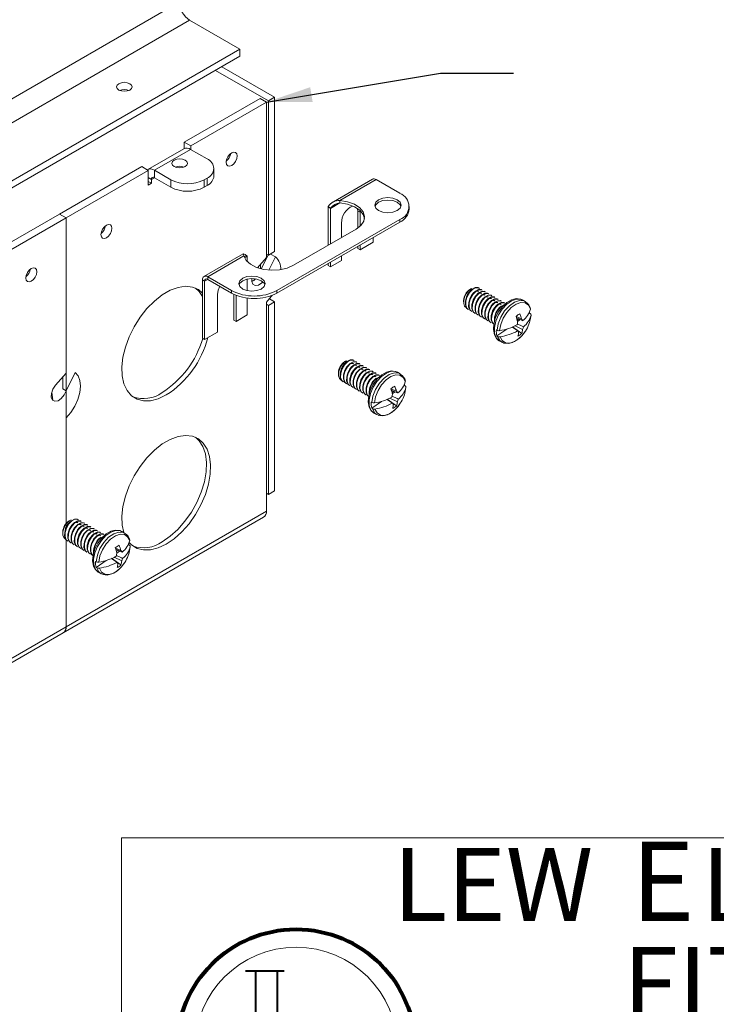
# Model space of a CAD drawing. Units: inches. Extents: x 0.3 to 21.8, y 0.2 to 16.9.
# Drawn here: x 15.3 to 17.7, y 3.2 to 6.6 of the extents above; entities that cross this region are included whole.
import ezdxf

# ---------------------------------------------------------------- set-up
doc = ezdxf.new("R2010")
doc.units = ezdxf.units.IN
doc.header["$MEASUREMENT"] = 0
doc.layers.add('BORTEXT', color=5, linetype='Continuous')
doc.layers.add('DIM', color=5, linetype='Continuous')
doc.styles.add('SLDTEXTSTYLE2', font='TXT', dxfattribs={"width": 0.605})
doc.dimstyles.new('SLDDIMSTYLE4', dxfattribs={"dimtxt": 0.156, "dimasz": 0.156, "dimexe": 0, "dimexo": 0.0625, "dimgap": 0.039, "dimtad": 0, "dimtih": 1, "dimtoh": 1, "dimdec": 0, "dimzin": 0, "dimdsep": 46, "dimtxsty": 'Standard', "dimsah": 1, "dimcen": 0.09, "dimadec": 0, "dimazin": 0, "dimtfac": 1, "dimtdec": 0, "dimtofl": 0, "dimtmove": 0, "dimatfit": 3, "dimfxl": 0, "dimtolj": 1, "dimtzin": 0, "dimarcsym": 0})

# ---------------------------------------------------------------- blocks, each defined once
blk = doc.blocks.new('SW_NOTE_4')
at = {"layer": 'DIM', "color": 0, "attachment_point": 1, "style": 'SLDTEXTSTYLE2'}
for s, insert, char_height in [('E', (0.8148, 0.3432), 0.2708), ('LEW ', (0, 0.3223), 0.25), ('LECTRIC', (1.0556, 0.3223), 0.25), ('FITTINGS COMPANY', (0.7874, -0.017), 0.25), ('SERVING THE ELCTRICAL INDUSTRY SINCE 1901', (0.7874, -0.3448), 0.125), ('1801 W. St. Charles Rd. Maywood, IL 60153', (0.7874, -0.6772), 0.104167), ('PHONE: ', (0.7874, -0.8161), 0.10417), ('708-345-2075', (1.3661, -0.8161), 0.104167)]:
    blk.add_mtext(s, dxfattribs=dict(at, insert=insert, char_height=char_height))
blk = doc.blocks.new('Block26')
at = {"color": 1, "lineweight": 40}
for p, q in [((0.235, 0.6739), (0.3675, 0.6739)), ((0.2695, 0.6739), (0.3434, 0.6739)), ((0.2695, 0.6739), (0.2695, 0.1674)), ((0.3434, 0.6739), (0.3434, 0.2312)), ((0.5976, 0.2555), (0.5976, 0.144)), ((0.2695, 0.1674), (0.2695, 0.2312)), ((0.3434, 0.2312), (0.5976, 0.2312)), ((0.5976, 0.1674), (0.5976, 0.2312)), ((0.2448, 0.1674), (0.5121, 0.1674)), ((0.2695, 0.1674), (0.3434, 0.1674)), ((0.2695, 0.1674), (0.5976, 0.1674))]:
    blk.add_line(p, q, dxfattribs=at)
at = {"color": 1, "lineweight": 80}
blk.add_circle((0.4082, 0.4082), 0.4082, dxfattribs=at)
at = {"color": 7, "lineweight": 15}
blk.add_circle((0.4082, 0.4082), 0.3467, dxfattribs=at)

msp = doc.modelspace()

# ---------------------------------------------------------------- linework, layer by layer
at = {"color": 7, "linetype": 'Continuous', "lineweight": 15}
for p, q in [((15.8888, 6.6295), (14.7398, 5.9661)), ((15.9242, 6.5682), (14.7751, 5.9049)), ((15.9242, 6.5682), (16.0962, 6.4689)), ((16.0962, 6.4689), (14.9472, 5.8056)), ((16.0962, 6.4689), (16.0962, 6.4444)), ((16.0962, 6.4444), (14.9472, 5.7811)), ((16.0343, 6.4087), (16.2154, 6.3042)), ((16.0131, 6.3964), (16.1941, 6.2919)), ((15.9061, 6.151), (16.1654, 6.3006)), ((16.1654, 6.3006), (16.1873, 6.2879)), ((16.2154, 6.3042), (16.1941, 6.2919)), ((16.2154, 6.3042), (16.2154, 5.7761)), ((15.9281, 6.1383), (16.1873, 6.2879)), ((16.1873, 6.2879), (16.1873, 5.7562)), ((16.1941, 6.2919), (16.1941, 5.7639)), ((15.9281, 6.1383), (15.9061, 6.151)), ((15.9061, 6.151), (15.9061, 6.1289)), ((15.9281, 6.1256), (15.9281, 6.1383)), ((15.9047, 6.1281), (15.781, 6.0567)), ((15.804, 6.0544), (15.9277, 6.1259)), ((15.9843, 6.0932), (15.9277, 6.1259)), ((15.4795, 5.9046), (15.7605, 6.0669)), ((15.7824, 6.0542), (15.7605, 6.0669)), ((15.5014, 5.892), (15.7824, 6.0542)), ((15.7824, 6.0542), (15.7824, 6.004)), ((15.804, 6.0544), (15.8605, 6.0218)), ((15.804, 6.0291), (15.804, 6.0544)), ((16.0077, 6.0352), (16.0077, 6.0605)), ((15.7934, 6.023), (15.7824, 6.0293)), ((15.7934, 6.0103), (15.7824, 6.0166)), ((15.7824, 6.004), (15.7934, 6.0103)), ((15.7934, 6.023), (15.804, 6.0291)), ((15.7934, 6.0103), (15.7934, 6.023)), ((15.804, 6.0291), (15.8605, 5.9964)), ((15.8605, 6.0218), (15.8605, 5.9964)), ((15.9737, 6.0218), (15.9843, 6.0279)), ((15.9737, 6.0218), (15.9737, 5.9964)), ((15.9737, 5.9964), (15.9843, 6.0026)), ((15.9843, 6.0279), (15.9843, 6.0026)), ((16.5498, 6.0239), (16.4164, 5.9468)), ((16.4388, 5.9511), (16.5626, 6.0226)), ((16.5626, 6.0226), (16.644, 5.9756)), ((16.3989, 5.9306), (16.4063, 5.9252)), ((16.4062, 5.9238), (16.4388, 5.9426)), ((16.4388, 5.9511), (16.4388, 5.9426)), ((16.6762, 5.9221), (16.6762, 5.9307)), ((15.2202, 5.755), (15.4795, 5.9046)), ((15.4795, 5.9046), (15.5014, 5.892)), ((15.4795, 5.9046), (15.5014, 5.892)), ((16.3988, 5.928), (16.4062, 5.9238)), ((16.3988, 5.928), (16.3988, 5.7982)), ((16.4062, 5.9238), (16.4062, 5.8025)), ((16.4995, 5.923), (16.5003, 5.9149)), ((16.5078, 5.9106), (16.5003, 5.9149)), ((16.5003, 5.9149), (16.5003, 5.8572)), ((16.5072, 5.917), (16.5078, 5.9106)), ((16.5078, 5.9106), (16.5078, 5.8631)), ((15.2422, 5.7423), (15.5014, 5.892)), ((15.5014, 4.8455), (15.5014, 5.892)), ((15.5014, 5.892), (15.5014, 5.3603)), ((16.644, 5.8858), (16.2232, 5.6429)), ((16.644, 5.8772), (16.2232, 5.6344)), ((16.4441, 5.8244), (16.4441, 5.8739)), ((16.644, 5.8772), (16.644, 5.8858)), ((16.2796, 5.7294), (16.4941, 5.8533)), ((16.5078, 5.7826), (16.552, 5.8081)), ((16.5078, 5.7986), (16.5078, 5.7826)), ((16.552, 5.8081), (16.552, 5.8241)), ((16.108, 5.7688), (15.9735, 5.6912)), ((15.9863, 5.6899), (16.1101, 5.7614)), ((16.1141, 5.7662), (16.1215, 5.7608)), ((16.193, 5.7645), (16.1696, 5.7172)), ((16.1941, 5.7639), (16.1873, 5.7679)), ((16.2154, 5.7761), (16.1941, 5.7639)), ((16.2012, 5.7679), (16.2181, 5.7582)), ((16.4441, 5.7458), (16.4441, 5.7619)), ((16.5003, 5.7943), (16.5003, 5.7868)), ((16.5078, 5.7826), (16.5003, 5.7868)), ((16.1128, 5.7544), (16.1214, 5.7594)), ((16.1214, 5.7423), (16.1214, 5.7594)), ((16.1873, 5.7562), (16.1566, 5.721)), ((16.1667, 5.7326), (16.1667, 5.7179)), ((16.2181, 5.7582), (16.1957, 5.713)), ((16.3988, 5.7357), (16.3988, 5.7282)), ((16.4062, 5.7239), (16.3988, 5.7282)), ((16.4062, 5.7239), (16.4441, 5.7458)), ((16.4062, 5.74), (16.4062, 5.7239)), ((15.9682, 5.6795), (15.9757, 5.6752)), ((15.9682, 5.6795), (15.9682, 5.4797)), ((15.9757, 5.6752), (15.9863, 5.6813)), ((15.9757, 5.6752), (15.9757, 5.4754)), ((16.0677, 5.6429), (15.9863, 5.6899)), ((15.9863, 5.6899), (15.9863, 5.6813)), ((16.0677, 5.6344), (15.9863, 5.6813)), ((16.1214, 5.6424), (16.1214, 5.6822)), ((16.1454, 5.6836), (16.1454, 5.6792)), ((16.0199, 5.5009), (16.0199, 5.629)), ((16.0677, 5.6344), (16.0677, 5.6429)), ((16.0761, 5.63), (16.0761, 5.5419)), ((16.0835, 5.6268), (16.0835, 5.5376)), ((16.2232, 5.6344), (16.2232, 5.6429)), ((16.8868, 5.6486), (16.8839, 5.6469)), ((16.8844, 5.6471), (16.8865, 5.6427)), ((16.8927, 5.6465), (16.8913, 5.6473)), ((16.9037, 5.6402), (16.9023, 5.641)), ((16.9162, 5.6505), (16.9116, 5.6531)), ((16.9148, 5.6338), (16.9134, 5.6346)), ((16.9258, 5.6274), (16.9244, 5.6282)), ((16.1214, 5.5595), (16.1214, 5.6173)), ((16.1873, 5.6036), (16.1873, 4.8884)), ((16.1873, 5.5961), (16.1941, 5.5921)), ((16.2154, 5.6044), (16.1941, 5.5921)), ((16.1974, 5.6147), (16.2154, 5.6044)), ((16.2154, 5.6044), (16.2154, 4.9575)), ((16.8621, 5.6091), (16.8621, 5.6039)), ((16.9369, 5.621), (16.9355, 5.6218)), ((16.9479, 5.6146), (16.9465, 5.6154)), ((16.959, 5.6083), (16.9576, 5.6091)), ((16.97, 5.6019), (16.9686, 5.6027)), ((16.9811, 5.5955), (16.9797, 5.5963)), ((17.0735, 5.6052), (17.0641, 5.6107)), ((16.0835, 5.5376), (16.1214, 5.5595)), ((16.1941, 5.5921), (16.1941, 4.9452)), ((16.9921, 5.5891), (16.9907, 5.5899)), ((17.0847, 5.5632), (17.0878, 5.5653)), ((17.0901, 5.564), (17.0878, 5.5653)), ((16.0835, 5.5376), (16.0761, 5.5419)), ((17.0417, 5.5542), (17.0605, 5.5456)), ((17.0611, 5.5414), (17.0431, 5.5498)), ((17.0446, 5.5447), (17.0475, 5.5428)), ((17.0457, 5.5406), (17.0475, 5.5428)), ((17.063, 5.5206), (17.0458, 5.5287)), ((17.0466, 5.5366), (17.0565, 5.5435)), ((17.0475, 5.5428), (17.0518, 5.5458)), ((17.0611, 5.5414), (17.0648, 5.5398)), ((15.9757, 5.4754), (16.0199, 5.5009)), ((16.9742, 5.5083), (16.9765, 5.507)), ((16.9762, 5.4875), (17.0101, 5.5112)), ((17.0291, 5.5189), (17.0611, 5.4959)), ((17.0292, 5.5179), (17.044, 5.5074)), ((17.0383, 5.5222), (17.0639, 5.5096)), ((17.044, 5.5074), (17.0467, 5.5048)), ((17.044, 5.5074), (17.0474, 5.5049)), ((17.063, 5.5206), (17.0668, 5.5185)), ((17.0673, 5.5191), (17.063, 5.5206)), ((15.9757, 5.4754), (15.9682, 5.4797)), ((16.9762, 5.4875), (16.9784, 5.4862)), ((16.9836, 5.4713), (16.993, 5.4658)), ((16.4584, 5.4013), (16.4554, 5.3996)), ((16.4559, 5.3997), (16.458, 5.3954)), ((16.4642, 5.3992), (16.4628, 5.4)), ((16.4752, 5.3928), (16.4739, 5.3936)), ((16.4877, 5.4031), (16.4831, 5.4057)), ((15.5014, 5.3603), (15.4653, 5.3189)), ((15.5322, 5.3622), (15.5014, 5.3001)), ((16.4336, 5.3618), (16.4336, 5.3566)), ((16.4863, 5.3864), (16.4849, 5.3872)), ((16.4973, 5.38), (16.496, 5.3808)), ((16.5084, 5.3737), (16.507, 5.3745)), ((16.5194, 5.3673), (16.5181, 5.3681)), ((16.5305, 5.3609), (16.5291, 5.3617)), ((16.645, 5.3579), (16.6356, 5.3633)), ((15.4901, 5.3473), (15.4901, 5.3066)), ((16.5415, 5.3545), (16.5401, 5.3553)), ((16.5526, 5.3482), (16.5512, 5.349)), ((16.5636, 5.3418), (16.5622, 5.3426)), ((15.4901, 5.3066), (15.5014, 5.3001)), ((16.6133, 5.3068), (16.632, 5.2982)), ((16.6326, 5.294), (16.6146, 5.3025)), ((16.6161, 5.2973), (16.619, 5.2954)), ((16.6172, 5.2932), (16.619, 5.2954)), ((16.6181, 5.2893), (16.628, 5.2962)), ((16.619, 5.2954), (16.6233, 5.2984)), ((16.6326, 5.294), (16.6363, 5.2924)), ((16.6563, 5.3159), (16.6593, 5.318)), ((16.6616, 5.3167), (16.6593, 5.318)), ((16.5457, 5.261), (16.548, 5.2597)), ((16.5477, 5.2402), (16.5816, 5.2638)), ((16.6006, 5.2715), (16.6327, 5.2486)), ((16.6007, 5.2706), (16.6156, 5.26)), ((16.6098, 5.2748), (16.6355, 5.2622)), ((16.6156, 5.26), (16.6183, 5.2574)), ((16.6156, 5.26), (16.6189, 5.2576)), ((16.6346, 5.2733), (16.6173, 5.2813)), ((16.6346, 5.2733), (16.6384, 5.2711)), ((16.6388, 5.2718), (16.6346, 5.2733)), ((16.5477, 5.2402), (16.55, 5.2389)), ((16.5551, 5.2239), (16.5645, 5.2184)), ((15.5014, 5.2077), (15.5014, 4.8455)), ((16.2154, 4.9575), (16.1941, 4.9452)), ((16.1941, 4.9452), (16.1873, 4.9492)), ((15.5014, 4.4924), (16.1873, 4.8884)), ((15.4919, 4.4714), (16.1777, 4.8673)), ((15.5151, 4.8567), (15.5121, 4.855)), ((15.5126, 4.8551), (15.5147, 4.8508)), ((15.5209, 4.8546), (15.5195, 4.8554)), ((15.5444, 4.8586), (15.5398, 4.8612)), ((15.5319, 4.8482), (15.5305, 4.849)), ((15.543, 4.8419), (15.5416, 4.8427)), ((15.554, 4.8355), (15.5526, 4.8363)), ((15.5651, 4.8291), (15.5637, 4.8299)), ((15.5761, 4.8227), (15.5747, 4.8235)), ((15.7017, 4.8133), (15.6923, 4.8188)), ((15.4903, 4.8172), (15.4903, 4.812)), ((15.5014, 4.4924), (15.5014, 4.7904)), ((15.5014, 4.7904), (15.5014, 4.4924)), ((15.5872, 4.8163), (15.5858, 4.8171)), ((15.5982, 4.81), (15.5968, 4.8108)), ((15.6093, 4.8036), (15.6079, 4.8044)), ((15.6203, 4.7972), (15.6189, 4.798)), ((15.6699, 4.7623), (15.6887, 4.7537)), ((15.6893, 4.7495), (15.6713, 4.7579)), ((15.6728, 4.7528), (15.6757, 4.7509)), ((15.6739, 4.7487), (15.6757, 4.7509)), ((15.6748, 4.7447), (15.6847, 4.7516)), ((15.6757, 4.7509), (15.68, 4.7538)), ((15.7129, 4.7713), (15.716, 4.7734)), ((15.7183, 4.7721), (15.716, 4.7734)), ((15.6044, 4.6956), (15.6383, 4.7193)), ((15.6573, 4.7269), (15.6894, 4.704)), ((15.6574, 4.726), (15.6723, 4.7155)), ((15.6665, 4.7302), (15.6921, 4.7176)), ((15.6913, 4.7287), (15.674, 4.7368)), ((15.6893, 4.7495), (15.693, 4.7479)), ((15.6913, 4.7287), (15.695, 4.7266)), ((15.6955, 4.7272), (15.6913, 4.7287)), ((15.6024, 4.7164), (15.6047, 4.7151)), ((15.6044, 4.6956), (15.6067, 4.6943)), ((15.6723, 4.7155), (15.675, 4.7129)), ((15.6723, 4.7155), (15.6756, 4.713)), ((15.6118, 4.6793), (15.6212, 4.6739)), ((14.8155, 4.0965), (15.5014, 4.4924)), ((14.806, 4.0754), (15.4919, 4.4714))]:
    msp.add_line(p, q, dxfattribs=at)
at = {"color": 7, "linetype": 'Continuous', "lineweight": 0}
for p, q in [((15.6911, 2.3749), (15.6911, 3.7705)), ((15.6911, 3.7705), (21.5229, 3.7705))]:
    msp.add_line(p, q, dxfattribs=at)
at = {"color": 7, "linetype": 'Continuous', "lineweight": 15, "flags": 128}
for points in [[(15.7197, 6.3508), (15.711, 6.3542), (15.7008, 6.3554), (15.6906, 6.3542), (15.682, 6.3508), (15.6762, 6.3459), (15.6742, 6.34), (15.6762, 6.3341), (15.682, 6.3291), (15.6906, 6.3258), (15.7008, 6.3246), (15.711, 6.3258), (15.7197, 6.3291), (15.7254, 6.3341), (15.7275, 6.34), (15.7254, 6.3459), (15.7197, 6.3508)], [(16.0871, 6.1035), (16.0856, 6.111), (16.0816, 6.1157), (16.0755, 6.1169), (16.0683, 6.1144), (16.061, 6.1085), (16.0549, 6.1003), (16.0509, 6.0909), (16.0494, 6.0817), (16.0509, 6.0743), (16.0549, 6.0696), (16.061, 6.0684), (16.0683, 6.0709), (16.0755, 6.0767), (16.0816, 6.0849), (16.0856, 6.0943), (16.0871, 6.1035)], [(15.8715, 6.0674), (15.8801, 6.064), (15.8903, 6.0629), (15.9005, 6.064), (15.9091, 6.0674), (15.9149, 6.0724), (15.9169, 6.0782), (15.9149, 6.0841), (15.9091, 6.0891), (15.9005, 6.0924), (15.8903, 6.0936), (15.8801, 6.0924), (15.8715, 6.0891), (15.8657, 6.0841), (15.8637, 6.0782), (15.8657, 6.0724), (15.8715, 6.0674)], [(16.4941, 5.8533), (16.5107, 5.8659), (16.5207, 5.8807), (16.5234, 5.8964), (16.5185, 5.912), (16.5065, 5.9263), (16.4882, 5.9381), (16.465, 5.9466), (16.4388, 5.9511)], [(16.5232, 5.8898), (16.5185, 5.9034), (16.5065, 5.9177), (16.4882, 5.9295), (16.465, 5.938), (16.4388, 5.9426)], [(16.6348, 5.9168), (16.6202, 5.9112), (16.603, 5.9092), (16.5858, 5.9112), (16.5712, 5.9168), (16.5614, 5.9253), (16.558, 5.9352), (16.5614, 5.9451), (16.5712, 5.9536), (16.5858, 5.9592), (16.603, 5.9612), (16.6202, 5.9592), (16.6348, 5.9536), (16.6446, 5.9451), (16.648, 5.9352), (16.6446, 5.9253), (16.6348, 5.9168)], [(16.5586, 5.9309), (16.5614, 5.9366), (16.5712, 5.945), (16.5858, 5.9506), (16.603, 5.9526), (16.6202, 5.9506), (16.6348, 5.945), (16.6446, 5.9366), (16.6474, 5.9309)], [(15.6586, 5.8561), (15.6572, 5.8636), (15.6531, 5.8683), (15.647, 5.8695), (15.6398, 5.867), (15.6326, 5.8612), (15.6265, 5.8529), (15.6224, 5.8435), (15.6209, 5.8344), (15.6224, 5.8269), (15.6265, 5.8222), (15.6326, 5.821), (15.6398, 5.8235), (15.647, 5.8293), (15.6531, 5.8376), (15.6572, 5.847), (15.6586, 5.8561)], [(16.1141, 5.7662), (16.1093, 5.7686), (16.1077, 5.7684), (16.1083, 5.7658), (16.1101, 5.7614)], [(16.1101, 5.7614), (16.118, 5.7462), (16.1327, 5.7329), (16.1532, 5.7223), (16.1778, 5.7154), (16.2049, 5.7126), (16.2322, 5.7141), (16.2577, 5.7199), (16.2796, 5.7294)], [(16.1215, 5.7608), (16.1157, 5.7606), (16.1123, 5.759), (16.1119, 5.7585)], [(15.4012, 5.7075), (15.3998, 5.715), (15.3957, 5.7197), (15.3896, 5.7209), (15.3824, 5.7184), (15.3752, 5.7126), (15.369, 5.7043), (15.365, 5.6949), (15.3635, 5.6858), (15.365, 5.6783), (15.369, 5.6736), (15.3752, 5.6724), (15.3824, 5.6749), (15.3896, 5.6807), (15.3957, 5.689), (15.3998, 5.6984), (15.4012, 5.7075)], [(16.1059, 5.685), (16.1205, 5.6906), (16.1377, 5.6926), (16.1549, 5.6906), (16.1695, 5.685), (16.1793, 5.6765), (16.1827, 5.6666), (16.1793, 5.6566), (16.1695, 5.6482), (16.1549, 5.6426), (16.1377, 5.6406), (16.1205, 5.6426), (16.1059, 5.6482), (16.0961, 5.6566), (16.0927, 5.6666), (16.0961, 5.6765), (16.1059, 5.685)], [(16.0933, 5.6623), (16.0961, 5.6679), (16.1059, 5.6764)], [(16.1059, 5.6764), (16.1205, 5.682), (16.1377, 5.684), (16.1549, 5.682), (16.1695, 5.6764), (16.1793, 5.6679), (16.1821, 5.6623)], [(16.1368, 5.684), (16.1368, 5.6739), (16.141, 5.6643), (16.1492, 5.66), (16.1598, 5.6619), (16.171, 5.6696), (16.1743, 5.6731)], [(15.8443, 5.2857), (15.8172, 5.2728), (15.7909, 5.266), (15.7664, 5.2655), (15.7443, 5.2713), (15.7255, 5.2832), (15.7105, 5.3008), (15.6997, 5.3235), (15.6937, 5.3507), (15.6925, 5.3814), (15.6961, 5.4147), (15.7045, 5.4495), (15.7174, 5.4847), (15.7344, 5.5191), (15.755, 5.5517), (15.7784, 5.5813), (15.8039, 5.6071), (15.8307, 5.6282), (15.858, 5.6439), (15.8848, 5.6538), (15.9103, 5.6575), (15.9337, 5.6548), (15.9542, 5.646), (15.9682, 5.6345)], [(15.9445, 5.6511), (15.9571, 5.6394), (15.9682, 5.6226)], [(16.0199, 5.629), (16.0223, 5.6444), (16.0276, 5.6575)], [(16.1873, 5.6036), (16.2033, 5.6222), (16.2063, 5.6264)], [(16.8719, 5.584), (16.8718, 5.584), (16.8657, 5.5895), (16.8625, 5.5982), (16.8624, 5.6089), (16.8653, 5.6206), (16.8708, 5.6319), (16.8778, 5.6413), (16.8844, 5.6471)], [(16.8913, 5.6473), (16.8812, 5.6369), (16.8731, 5.6229), (16.8686, 5.6082), (16.8682, 5.5941), (16.8723, 5.583), (16.878, 5.5784)], [(16.8927, 5.6465), (16.8826, 5.6361), (16.8745, 5.6221), (16.87, 5.6074), (16.8696, 5.5933), (16.8737, 5.5822), (16.8794, 5.5777)], [(16.9023, 5.641), (16.8923, 5.6306), (16.8841, 5.6165), (16.8796, 5.6019), (16.8793, 5.5877), (16.8834, 5.5766), (16.8891, 5.5721)], [(16.9037, 5.6402), (16.8937, 5.6298), (16.8855, 5.6157), (16.881, 5.6011), (16.8806, 5.5869), (16.8847, 5.5758), (16.8905, 5.5713)], [(16.9134, 5.6398), (16.9122, 5.6408), (16.9053, 5.6407), (16.8976, 5.6363), (16.8901, 5.6284), (16.8842, 5.6177), (16.881, 5.6066), (16.881, 5.6062)], [(16.8905, 5.65), (16.8865, 5.6484), (16.8844, 5.6471)], [(16.9134, 5.6346), (16.9033, 5.6242), (16.8952, 5.6101), (16.8907, 5.5955), (16.8903, 5.5813), (16.8944, 5.5703), (16.9001, 5.5657)], [(16.9129, 5.6517), (16.9112, 5.6531), (16.9018, 5.653), (16.8913, 5.6473)], [(16.9148, 5.6338), (16.9047, 5.6234), (16.8966, 5.6093), (16.8921, 5.5947), (16.8917, 5.5805), (16.8958, 5.5695), (16.9015, 5.5649)], [(16.9245, 5.6335), (16.9233, 5.6345), (16.9163, 5.6343), (16.9086, 5.6299), (16.9012, 5.622), (16.8953, 5.6114), (16.892, 5.6002), (16.892, 5.5998)], [(16.9143, 5.6509), (16.9126, 5.6523), (16.9032, 5.6522), (16.8927, 5.6465)], [(16.9244, 5.6282), (16.9144, 5.6178), (16.9062, 5.6038), (16.9017, 5.5891), (16.9013, 5.5749), (16.9055, 5.5639), (16.9112, 5.5593)], [(16.9239, 5.6453), (16.9223, 5.6467), (16.9128, 5.6466), (16.9023, 5.641)], [(16.9258, 5.6274), (16.9158, 5.617), (16.9076, 5.603), (16.9031, 5.5883), (16.9027, 5.5741), (16.9068, 5.5631), (16.9126, 5.5585)], [(16.9355, 5.6271), (16.9343, 5.6281), (16.9274, 5.6279), (16.9196, 5.6236), (16.9122, 5.6157), (16.9063, 5.605), (16.9031, 5.5939), (16.9031, 5.5934)], [(16.9253, 5.6445), (16.9237, 5.6459), (16.9142, 5.6458), (16.9037, 5.6402)], [(16.935, 5.6389), (16.9333, 5.6403), (16.9239, 5.6402), (16.9134, 5.6346)], [(16.9364, 5.6381), (16.9347, 5.6395), (16.9253, 5.6394), (16.9148, 5.6338)], [(16.946, 5.6326), (16.9444, 5.6339), (16.9349, 5.6339), (16.9244, 5.6282)], [(16.9474, 5.6318), (16.9458, 5.6331), (16.9363, 5.6331), (16.9258, 5.6274)], [(16.9571, 5.6262), (16.9554, 5.6276), (16.946, 5.6275), (16.9355, 5.6218)], [(16.9585, 5.6254), (16.9568, 5.6268), (16.9474, 5.6267), (16.9369, 5.621)], [(16.9355, 5.6218), (16.9254, 5.6114), (16.9173, 5.5974), (16.9128, 5.5827), (16.9124, 5.5686), (16.9165, 5.5575), (16.9222, 5.5529)], [(16.9369, 5.621), (16.9268, 5.6106), (16.9187, 5.5966), (16.9141, 5.5819), (16.9138, 5.5678), (16.9179, 5.5567), (16.9236, 5.5521)], [(16.9466, 5.6207), (16.9454, 5.6217), (16.9384, 5.6215), (16.9307, 5.6172), (16.9233, 5.6093), (16.9174, 5.5986), (16.9141, 5.5875), (16.9141, 5.5871)], [(16.9465, 5.6154), (16.9365, 5.605), (16.9283, 5.591), (16.9238, 5.5763), (16.9234, 5.5622), (16.9276, 5.5511), (16.9333, 5.5466)], [(16.9479, 5.6146), (16.9379, 5.6042), (16.9297, 5.5902), (16.9252, 5.5755), (16.9248, 5.5614), (16.9289, 5.5503), (16.9347, 5.5458)], [(16.9576, 5.6143), (16.9564, 5.6153), (16.9495, 5.6152), (16.9417, 5.6108), (16.9343, 5.6029), (16.9284, 5.5922), (16.9252, 5.5811), (16.9252, 5.5807)], [(16.9576, 5.6091), (16.9475, 5.5987), (16.9394, 5.5846), (16.9349, 5.57), (16.9345, 5.5558), (16.9386, 5.5447), (16.9443, 5.5402)], [(16.959, 5.6083), (16.9489, 5.5979), (16.9408, 5.5838), (16.9362, 5.5692), (16.9359, 5.555), (16.94, 5.5439), (16.9457, 5.5394)], [(16.9687, 5.6079), (16.9675, 5.609), (16.9605, 5.6088), (16.9528, 5.6044), (16.9454, 5.5965), (16.9395, 5.5858), (16.9362, 5.5747), (16.9362, 5.5743)], [(16.9686, 5.6027), (16.9586, 5.5923), (16.9504, 5.5782), (16.9459, 5.5636), (16.9455, 5.5494), (16.9496, 5.5384), (16.9554, 5.5338)], [(16.9681, 5.6198), (16.9665, 5.6212), (16.957, 5.6211), (16.9465, 5.6154)], [(16.97, 5.6019), (16.9599, 5.5915), (16.9518, 5.5774), (16.9473, 5.5628), (16.9469, 5.5486), (16.951, 5.5376), (16.9568, 5.533)], [(16.9797, 5.6016), (16.9785, 5.6026), (16.9716, 5.6024), (16.9638, 5.5981), (16.9564, 5.5901), (16.9505, 5.5795), (16.9473, 5.5683), (16.9473, 5.5679)], [(16.9695, 5.619), (16.9679, 5.6204), (16.9584, 5.6203), (16.9479, 5.6146)], [(16.9797, 5.5963), (16.9696, 5.5859), (16.9615, 5.5719), (16.957, 5.5572), (16.9566, 5.543), (16.9607, 5.532), (16.9664, 5.5274)], [(16.9792, 5.6134), (16.9775, 5.6148), (16.9681, 5.6147), (16.9576, 5.6091)], [(16.9811, 5.5955), (16.971, 5.5851), (16.9629, 5.5711), (16.9583, 5.5564), (16.958, 5.5422), (16.9621, 5.5312), (16.9678, 5.5266)], [(16.9908, 5.5952), (16.9896, 5.5962), (16.9826, 5.596), (16.9749, 5.5917), (16.9675, 5.5838), (16.9615, 5.5731), (16.9583, 5.562), (16.9583, 5.5616)], [(16.9806, 5.6126), (16.9789, 5.614), (16.9695, 5.6139), (16.959, 5.6083)], [(17.0629, 5.6104), (17.0567, 5.6139), (17.0421, 5.6152), (17.0266, 5.6112), (17.0106, 5.6019), (16.9952, 5.5877), (16.9819, 5.57), (16.9718, 5.5502), (16.9656, 5.5295), (16.9639, 5.5096), (16.9673, 5.4915), (16.9746, 5.4787), (16.9819, 5.473)], [(17.0641, 5.6107), (17.058, 5.6133), (17.0431, 5.614), (17.0265, 5.6082), (17.0096, 5.5964), (16.994, 5.5797), (16.981, 5.5596), (16.9719, 5.5378), (16.9673, 5.5163), (16.9678, 5.497), (16.9733, 5.4816), (16.982, 5.4723), (16.9832, 5.4715), (16.9836, 5.4713)], [(16.9902, 5.607), (16.9886, 5.6084), (16.9791, 5.6083), (16.9686, 5.6027)], [(16.9916, 5.6062), (16.99, 5.6076), (16.9805, 5.6075), (16.97, 5.6019)], [(17.074, 5.6049), (17.0689, 5.6074), (17.0535, 5.6086), (17.0363, 5.6029), (17.0187, 5.5906), (17.0025, 5.5731), (16.9893, 5.5519), (16.9803, 5.5291), (16.9765, 5.507)], [(17.0013, 5.6007), (16.9996, 5.602), (16.9902, 5.602), (16.9797, 5.5963)], [(17.0027, 5.5999), (17.001, 5.6012), (16.9916, 5.6012), (16.9811, 5.5955)], [(17.091, 5.5794), (17.084, 5.5928), (17.0727, 5.6004), (17.0582, 5.6015), (17.0419, 5.596), (17.0253, 5.5845), (17.0101, 5.568), (16.9976, 5.548), (16.9891, 5.5266), (16.9853, 5.5057)], [(17.0035, 5.5948), (17.0026, 5.5948), (16.9921, 5.5891)], [(17.0878, 5.5653), (17.0879, 5.5682), (17.0879, 5.5698)], [(17.088, 5.5339), (17.0892, 5.5377), (17.093, 5.5586)], [(16.9928, 5.4669), (16.9998, 5.4628), (17.0144, 5.4613), (17.0298, 5.465), (17.0459, 5.4741), (17.0613, 5.4881), (17.0719, 5.5021)], [(16.9784, 5.4862), (16.9858, 5.4719), (16.993, 5.4658)], [(16.9872, 5.4849), (16.9943, 5.4715), (17.0056, 5.4639), (17.02, 5.4628), (17.0363, 5.4683), (17.0529, 5.4798), (17.0621, 5.4889)], [(16.4435, 5.3366), (16.4433, 5.3367), (16.4373, 5.3421), (16.4341, 5.3509), (16.434, 5.3616), (16.4368, 5.3733), (16.4423, 5.3846), (16.4493, 5.3939), (16.4559, 5.3997)], [(16.4628, 5.4), (16.4527, 5.3896), (16.4446, 5.3755), (16.4401, 5.3609), (16.4397, 5.3467), (16.4438, 5.3357), (16.4496, 5.3311)], [(16.4642, 5.3992), (16.4541, 5.3888), (16.446, 5.3747), (16.4415, 5.3601), (16.4411, 5.3459), (16.4452, 5.3349), (16.4509, 5.3303)], [(16.4739, 5.3936), (16.4638, 5.3832), (16.4557, 5.3692), (16.4511, 5.3545), (16.4508, 5.3403), (16.4549, 5.3293), (16.4606, 5.3247)], [(16.4752, 5.3928), (16.4652, 5.3824), (16.457, 5.3684), (16.4525, 5.3537), (16.4522, 5.3395), (16.4563, 5.3285), (16.462, 5.3239)], [(16.4849, 5.3925), (16.4837, 5.3935), (16.4768, 5.3933), (16.4691, 5.389), (16.4617, 5.3811), (16.4557, 5.3704), (16.4525, 5.3593), (16.4525, 5.3589)], [(16.462, 5.4026), (16.458, 5.401), (16.4559, 5.3997)], [(16.4844, 5.4043), (16.4828, 5.4057), (16.4733, 5.4056), (16.4628, 5.4)], [(16.4858, 5.4035), (16.4842, 5.4049), (16.4747, 5.4048), (16.4642, 5.3992)], [(16.4955, 5.398), (16.4938, 5.3993), (16.4844, 5.3993), (16.4739, 5.3936)], [(16.4968, 5.3972), (16.4952, 5.3985), (16.4857, 5.3985), (16.4752, 5.3928)], [(16.5065, 5.3916), (16.5049, 5.393), (16.4954, 5.3929), (16.4849, 5.3872)], [(16.5079, 5.3908), (16.5063, 5.3922), (16.4968, 5.3921), (16.4863, 5.3864)], [(15.5014, 5.2077), (15.5174, 5.2262), (15.531, 5.2476), (15.5415, 5.2705), (15.5481, 5.2936), (15.5504, 5.3155), (15.5485, 5.335), (15.5423, 5.3509), (15.5322, 5.3622)], [(16.4849, 5.3872), (16.4748, 5.3768), (16.4667, 5.3628), (16.4622, 5.3481), (16.4618, 5.334), (16.4659, 5.3229), (16.4717, 5.3183)], [(16.4863, 5.3864), (16.4762, 5.376), (16.4681, 5.362), (16.4636, 5.3473), (16.4632, 5.3332), (16.4673, 5.3221), (16.473, 5.3175)], [(16.496, 5.3861), (16.4948, 5.3871), (16.4879, 5.387), (16.4801, 5.3826), (16.4727, 5.3747), (16.4668, 5.364), (16.4635, 5.3529), (16.4635, 5.3525)], [(16.496, 5.3808), (16.4859, 5.3704), (16.4778, 5.3564), (16.4732, 5.3417), (16.4729, 5.3276), (16.477, 5.3165), (16.4827, 5.312)], [(16.4973, 5.38), (16.4873, 5.3696), (16.4791, 5.3556), (16.4746, 5.3409), (16.4743, 5.3268), (16.4784, 5.3157), (16.4841, 5.3112)], [(16.507, 5.3797), (16.5058, 5.3807), (16.4989, 5.3806), (16.4912, 5.3762), (16.4838, 5.3683), (16.4778, 5.3576), (16.4746, 5.3465), (16.4746, 5.3461)], [(16.507, 5.3745), (16.4969, 5.3641), (16.4888, 5.35), (16.4843, 5.3354), (16.4839, 5.3212), (16.488, 5.3101), (16.4938, 5.3056)], [(16.5084, 5.3737), (16.4983, 5.3633), (16.4902, 5.3492), (16.4857, 5.3346), (16.4853, 5.3204), (16.4894, 5.3094), (16.4951, 5.3048)], [(16.5181, 5.3733), (16.5169, 5.3744), (16.51, 5.3742), (16.5022, 5.3698), (16.4948, 5.3619), (16.4889, 5.3512), (16.4856, 5.3401), (16.4856, 5.3397)], [(16.5181, 5.3681), (16.508, 5.3577), (16.4999, 5.3436), (16.4953, 5.329), (16.495, 5.3148), (16.4991, 5.3038), (16.5048, 5.2992)], [(16.5176, 5.3852), (16.5159, 5.3866), (16.5065, 5.3865), (16.496, 5.3808)], [(16.5194, 5.3673), (16.5094, 5.3569), (16.5012, 5.3428), (16.4967, 5.3282), (16.4963, 5.314), (16.5005, 5.303), (16.5062, 5.2984)], [(16.5291, 5.367), (16.5279, 5.368), (16.521, 5.3678), (16.5133, 5.3635), (16.5059, 5.3555), (16.4999, 5.3449), (16.4967, 5.3337), (16.4967, 5.3333)], [(16.5189, 5.3844), (16.5173, 5.3858), (16.5078, 5.3857), (16.4973, 5.38)], [(16.5291, 5.3617), (16.519, 5.3513), (16.5109, 5.3373), (16.5064, 5.3226), (16.506, 5.3084), (16.5101, 5.2974), (16.5159, 5.2928)], [(16.5286, 5.3788), (16.527, 5.3802), (16.5175, 5.3801), (16.507, 5.3745)], [(16.5305, 5.3609), (16.5204, 5.3505), (16.5123, 5.3365), (16.5078, 5.3218), (16.5074, 5.3076), (16.5115, 5.2966), (16.5172, 5.292)], [(16.5402, 5.3606), (16.539, 5.3616), (16.5321, 5.3614), (16.5243, 5.3571), (16.5169, 5.3492), (16.511, 5.3385), (16.5077, 5.3274), (16.5077, 5.327)], [(16.53, 5.378), (16.5283, 5.3794), (16.5189, 5.3793), (16.5084, 5.3737)], [(16.5397, 5.3724), (16.538, 5.3738), (16.5286, 5.3737), (16.5181, 5.3681)], [(16.541, 5.3717), (16.5394, 5.373), (16.5299, 5.3729), (16.5194, 5.3673)], [(16.5507, 5.3661), (16.5491, 5.3674), (16.5396, 5.3674), (16.5291, 5.3617)], [(16.5521, 5.3653), (16.5504, 5.3667), (16.541, 5.3666), (16.5305, 5.3609)], [(16.6344, 5.363), (16.6282, 5.3665), (16.6136, 5.3678), (16.5982, 5.3638), (16.5821, 5.3545), (16.5667, 5.3404), (16.5535, 5.3227), (16.5434, 5.3028), (16.5372, 5.2822), (16.5354, 5.2622), (16.5388, 5.2441), (16.5461, 5.2314), (16.5534, 5.2257)], [(16.6356, 5.3633), (16.6295, 5.3659), (16.6146, 5.3666), (16.598, 5.3608), (16.5811, 5.349), (16.5655, 5.3323), (16.5525, 5.3122), (16.5434, 5.2904), (16.5388, 5.2689), (16.5393, 5.2496), (16.5448, 5.2342), (16.5535, 5.2249)], [(16.5618, 5.3597), (16.5601, 5.3611), (16.5507, 5.361), (16.5401, 5.3553)], [(16.5631, 5.3589), (16.5615, 5.3603), (16.552, 5.3602), (16.5415, 5.3545)], [(16.6455, 5.3576), (16.6404, 5.36), (16.6251, 5.3613), (16.6078, 5.3555), (16.5902, 5.3433), (16.574, 5.3257), (16.5608, 5.3045), (16.5519, 5.2818), (16.548, 5.2597)], [(16.5401, 5.3553), (16.5301, 5.3449), (16.522, 5.3309), (16.5174, 5.3162), (16.5171, 5.3021), (16.5212, 5.291), (16.5269, 5.2864)], [(16.5415, 5.3545), (16.5315, 5.3441), (16.5233, 5.3301), (16.5188, 5.3154), (16.5184, 5.3013), (16.5226, 5.2902), (16.5283, 5.2857)], [(16.5512, 5.3542), (16.55, 5.3552), (16.5431, 5.3551), (16.5354, 5.3507), (16.528, 5.3428), (16.522, 5.3321), (16.5188, 5.321), (16.5188, 5.3206)], [(16.5512, 5.349), (16.5411, 5.3386), (16.533, 5.3245), (16.5285, 5.3099), (16.5281, 5.2957), (16.5322, 5.2846), (16.538, 5.2801)], [(16.5526, 5.3482), (16.5425, 5.3378), (16.5344, 5.3237), (16.5299, 5.3091), (16.5295, 5.2949), (16.5336, 5.2838), (16.5393, 5.2793)], [(16.5623, 5.3478), (16.5611, 5.3488), (16.5542, 5.3487), (16.5464, 5.3443), (16.539, 5.3364), (16.5331, 5.3257), (16.5298, 5.3146), (16.5298, 5.3142)], [(16.5728, 5.3533), (16.5712, 5.3547), (16.5617, 5.3546), (16.5512, 5.349)], [(16.5742, 5.3525), (16.5725, 5.3539), (16.5631, 5.3538), (16.5526, 5.3482)], [(16.6625, 5.332), (16.6555, 5.3454), (16.6442, 5.353), (16.6297, 5.3541), (16.6134, 5.3487), (16.5969, 5.3371), (16.5816, 5.3206), (16.5691, 5.3007), (16.5606, 5.2792), (16.5568, 5.2583)], [(16.5744, 5.3474), (16.5741, 5.3474), (16.5636, 5.3418)], [(15.4653, 5.3189), (15.4565, 5.3057), (15.4514, 5.2912), (15.4509, 5.2779), (15.4551, 5.2683), (15.4633, 5.2641), (15.4739, 5.266), (15.4851, 5.2736), (15.4948, 5.2857), (15.5014, 5.3001)], [(15.4564, 5.2707), (15.4549, 5.2756), (15.4523, 5.2951)], [(16.6593, 5.318), (16.6594, 5.3208), (16.6594, 5.3224)], [(16.6595, 5.2865), (16.6607, 5.2903), (16.6645, 5.3112)], [(16.55, 5.2389), (16.5573, 5.2245), (16.5645, 5.2184)], [(16.5535, 5.2249), (16.5547, 5.2241), (16.5551, 5.2239)], [(16.5588, 5.2375), (16.5658, 5.2242), (16.5771, 5.2166), (16.5916, 5.2154), (16.6079, 5.2209), (16.6244, 5.2325), (16.6336, 5.2416)], [(16.5643, 5.2196), (16.5714, 5.2155), (16.586, 5.2139), (16.6013, 5.2177), (16.6174, 5.2268), (16.6329, 5.2408), (16.6435, 5.2548)], [(15.6992, 4.8148), (15.6937, 4.8404), (15.6925, 4.8711), (15.6961, 4.9044), (15.7045, 4.9392), (15.7174, 4.9744), (15.7344, 5.0088), (15.755, 5.0413), (15.7784, 5.071), (15.8039, 5.0968), (15.8307, 5.1179), (15.858, 5.1336), (15.8848, 5.1435), (15.9103, 5.1471), (15.9337, 5.1445), (15.9542, 5.1356), (15.9712, 5.1208), (15.9841, 5.1006), (15.9925, 5.0755), (15.9962, 5.0464), (15.995, 5.0143), (15.9889, 4.9801), (15.9782, 4.945), (15.9632, 4.91), (15.9444, 4.8764), (15.9223, 4.8452), (15.8977, 4.8174), (15.8715, 4.7938), (15.8443, 4.7753), (15.8443, 4.7753)], [(15.9445, 5.1408), (15.9571, 5.129), (15.97, 5.1088), (15.9784, 5.0837), (15.9821, 5.0546), (15.9808, 5.0225), (15.9748, 4.9883), (15.9641, 4.9531), (15.949, 4.9182), (15.9302, 4.8846), (15.9082, 4.8534), (15.8836, 4.8255), (15.8573, 4.802), (15.8302, 4.7835)], [(15.5002, 4.7921), (15.5, 4.7921), (15.494, 4.7976), (15.4907, 4.8063), (15.4906, 4.817), (15.4935, 4.8287), (15.499, 4.84), (15.506, 4.8494), (15.5126, 4.8551)], [(15.5195, 4.8554), (15.5094, 4.845), (15.5013, 4.831), (15.4968, 4.8163), (15.4964, 4.8021), (15.5005, 4.7911), (15.5063, 4.7865)], [(15.5209, 4.8546), (15.5108, 4.8442), (15.5027, 4.8302), (15.4982, 4.8155), (15.4978, 4.8013), (15.5019, 4.7903), (15.5076, 4.7857)], [(15.5187, 4.8581), (15.5147, 4.8565), (15.5126, 4.8551)], [(15.5411, 4.8598), (15.5395, 4.8612), (15.53, 4.8611), (15.5195, 4.8554)], [(15.5425, 4.859), (15.5408, 4.8604), (15.5314, 4.8603), (15.5209, 4.8546)], [(15.5522, 4.8534), (15.5505, 4.8548), (15.5411, 4.8547), (15.5305, 4.849)], [(15.5535, 4.8526), (15.5519, 4.854), (15.5424, 4.8539), (15.5319, 4.8482)], [(15.5305, 4.849), (15.5205, 4.8386), (15.5124, 4.8246), (15.5078, 4.8099), (15.5075, 4.7958), (15.5116, 4.7847), (15.5173, 4.7802)], [(15.5319, 4.8482), (15.5219, 4.8378), (15.5137, 4.8238), (15.5092, 4.8091), (15.5088, 4.795), (15.513, 4.7839), (15.5187, 4.7794)], [(15.5416, 4.8479), (15.5404, 4.8489), (15.5335, 4.8488), (15.5258, 4.8444), (15.5184, 4.8365), (15.5124, 4.8258), (15.5092, 4.8147), (15.5092, 4.8143)], [(15.5416, 4.8427), (15.5315, 4.8323), (15.5234, 4.8182), (15.5189, 4.8036), (15.5185, 4.7894), (15.5226, 4.7783), (15.5284, 4.7738)], [(15.543, 4.8419), (15.5329, 4.8315), (15.5248, 4.8174), (15.5203, 4.8028), (15.5199, 4.7886), (15.524, 4.7775), (15.5297, 4.773)], [(15.5527, 4.8415), (15.5515, 4.8426), (15.5446, 4.8424), (15.5368, 4.838), (15.5294, 4.8301), (15.5235, 4.8194), (15.5202, 4.8083), (15.5202, 4.8079)], [(15.5526, 4.8363), (15.5426, 4.8259), (15.5345, 4.8118), (15.5299, 4.7972), (15.5296, 4.783), (15.5337, 4.772), (15.5394, 4.7674)], [(15.554, 4.8355), (15.544, 4.8251), (15.5358, 4.811), (15.5313, 4.7964), (15.5309, 4.7822), (15.535, 4.7712), (15.5408, 4.7666)], [(15.5637, 4.8352), (15.5625, 4.8362), (15.5556, 4.836), (15.5479, 4.8317), (15.5405, 4.8237), (15.5345, 4.8131), (15.5313, 4.8019), (15.5313, 4.8015)], [(15.5637, 4.8299), (15.5536, 4.8195), (15.5455, 4.8055), (15.541, 4.7908), (15.5406, 4.7766), (15.5447, 4.7656), (15.5505, 4.761)], [(15.5632, 4.847), (15.5616, 4.8484), (15.5521, 4.8483), (15.5416, 4.8427)], [(15.5651, 4.8291), (15.555, 4.8187), (15.5469, 4.8047), (15.5424, 4.79), (15.542, 4.7758), (15.5461, 4.7648), (15.5518, 4.7602)], [(15.5748, 4.8288), (15.5736, 4.8298), (15.5666, 4.8296), (15.5589, 4.8253), (15.5515, 4.8174), (15.5456, 4.8067), (15.5423, 4.7956), (15.5423, 4.7952)], [(15.5646, 4.8462), (15.5629, 4.8476), (15.5535, 4.8475), (15.543, 4.8419)], [(15.5747, 4.8235), (15.5647, 4.8131), (15.5565, 4.7991), (15.552, 4.7844), (15.5517, 4.7703), (15.5558, 4.7592), (15.5615, 4.7546)], [(15.5743, 4.8406), (15.5726, 4.842), (15.5632, 4.8419), (15.5526, 4.8363)], [(15.5761, 4.8227), (15.5661, 4.8123), (15.5579, 4.7983), (15.5534, 4.7836), (15.553, 4.7695), (15.5571, 4.7584), (15.5629, 4.7538)], [(15.5858, 4.8224), (15.5846, 4.8234), (15.5777, 4.8233), (15.57, 4.8189), (15.5626, 4.811), (15.5566, 4.8003), (15.5534, 4.7892), (15.5534, 4.7888)], [(15.5756, 4.8398), (15.574, 4.8412), (15.5645, 4.8411), (15.554, 4.8355)], [(15.5853, 4.8343), (15.5837, 4.8356), (15.5742, 4.8356), (15.5637, 4.8299)], [(15.5867, 4.8335), (15.585, 4.8348), (15.5756, 4.8348), (15.5651, 4.8291)], [(15.5963, 4.8279), (15.5947, 4.8293), (15.5852, 4.8292), (15.5747, 4.8235)], [(15.5977, 4.8271), (15.5961, 4.8285), (15.5866, 4.8284), (15.5761, 4.8227)], [(15.6074, 4.8215), (15.6058, 4.8229), (15.5963, 4.8228), (15.5858, 4.8171)], [(15.6088, 4.8207), (15.6071, 4.8221), (15.5977, 4.822), (15.5872, 4.8163)], [(15.6911, 4.8185), (15.6849, 4.8219), (15.6703, 4.8233), (15.6549, 4.8193), (15.6388, 4.81), (15.6234, 4.7958), (15.6102, 4.7781), (15.6001, 4.7582), (15.5938, 4.7376), (15.5921, 4.7176), (15.5955, 4.6996), (15.6028, 4.6868), (15.6101, 4.6811)], [(15.6923, 4.8188), (15.6862, 4.8213), (15.6713, 4.822), (15.6547, 4.8162), (15.6378, 4.8045), (15.6222, 4.7878), (15.6092, 4.7677), (15.6001, 4.7459), (15.5955, 4.7244), (15.596, 4.7051), (15.6015, 4.6897), (15.6102, 4.6803)], [(15.5858, 4.8171), (15.5757, 4.8067), (15.5676, 4.7927), (15.5631, 4.778), (15.5627, 4.7639), (15.5668, 4.7528), (15.5726, 4.7483)], [(15.5872, 4.8163), (15.5771, 4.806), (15.569, 4.7919), (15.5645, 4.7772), (15.5641, 4.7631), (15.5682, 4.752), (15.5739, 4.7475)], [(15.5969, 4.816), (15.5957, 4.817), (15.5887, 4.8169), (15.581, 4.8125), (15.5736, 4.8046), (15.5677, 4.7939), (15.5644, 4.7828), (15.5644, 4.7824)], [(15.5968, 4.8108), (15.5868, 4.8004), (15.5786, 4.7863), (15.5741, 4.7717), (15.5738, 4.7575), (15.5779, 4.7465), (15.5836, 4.7419)], [(15.5982, 4.81), (15.5882, 4.7996), (15.58, 4.7855), (15.5755, 4.7709), (15.5751, 4.7567), (15.5792, 4.7457), (15.585, 4.7411)], [(15.6079, 4.8096), (15.6067, 4.8107), (15.5998, 4.8105), (15.5921, 4.8061), (15.5847, 4.7982), (15.5787, 4.7876), (15.5755, 4.7764), (15.5755, 4.776)], [(15.6079, 4.8044), (15.5978, 4.794), (15.5897, 4.78), (15.5852, 4.7653), (15.5848, 4.7511), (15.5889, 4.7401), (15.5946, 4.7355)], [(15.6093, 4.8036), (15.5992, 4.7932), (15.5911, 4.7792), (15.5866, 4.7645), (15.5862, 4.7503), (15.5903, 4.7393), (15.596, 4.7347)], [(15.619, 4.8033), (15.6178, 4.8043), (15.6108, 4.8041), (15.6031, 4.7998), (15.5957, 4.7918), (15.5898, 4.7812), (15.5865, 4.77), (15.5865, 4.7696)], [(15.6184, 4.8151), (15.6168, 4.8165), (15.6073, 4.8164), (15.5968, 4.8108)], [(15.6198, 4.8143), (15.6182, 4.8157), (15.6087, 4.8156), (15.5982, 4.81)], [(15.7022, 4.813), (15.6971, 4.8154), (15.6818, 4.8167), (15.6645, 4.811), (15.6469, 4.7987), (15.6307, 4.7812), (15.6175, 4.76), (15.6086, 4.7372), (15.6047, 4.7151)], [(15.6295, 4.8088), (15.6279, 4.8101), (15.6184, 4.8101), (15.6079, 4.8044)], [(15.6309, 4.808), (15.6292, 4.8093), (15.6198, 4.8093), (15.6093, 4.8036)], [(15.7192, 4.7875), (15.7122, 4.8008), (15.7009, 4.8085), (15.6864, 4.8096), (15.6701, 4.8041), (15.6535, 4.7926), (15.6383, 4.776), (15.6258, 4.7561), (15.6173, 4.7347), (15.6135, 4.7138)], [(15.6317, 4.8029), (15.6308, 4.8029), (15.6203, 4.7972)], [(15.716, 4.7734), (15.7161, 4.7763), (15.7161, 4.7779)], [(15.7162, 4.742), (15.7174, 4.7458), (15.7212, 4.7667)], [(15.8443, 4.7753), (15.8172, 4.7625), (15.7909, 4.7557), (15.7664, 4.7552), (15.7443, 4.7609), (15.7255, 4.7728), (15.7174, 4.781)], [(15.6067, 4.6943), (15.614, 4.68), (15.6212, 4.6739)], [(15.6155, 4.693), (15.6225, 4.6796), (15.6338, 4.672), (15.6483, 4.6709), (15.6646, 4.6763), (15.6811, 4.6879), (15.6903, 4.697)], [(15.621, 4.675), (15.6281, 4.6709), (15.6426, 4.6693), (15.658, 4.6731), (15.6741, 4.6822), (15.6895, 4.6962), (15.7002, 4.7102)], [(15.6102, 4.6803), (15.6114, 4.6796), (15.6118, 4.6793)]]:
    msp.add_lwpolyline(points, dxfattribs=at)
at = {"color": 7, "linetype": 'Continuous', "lineweight": 15}
for centre, radius, start, end in [((15.9656, 6.633), 0.0768, 182.6055, 237.3945), ((15.7008, 6.2886), 0.0423, 67.6355, 112.3645), ((15.9142, 6.107), 0.0231, 54.3824, 114.3071), ((16.0227, 6.1189), 0.0427, 309.2542, 350.7512), ((15.8903, 6.0257), 0.0427, 69.2674, 110.7326), ((15.9719, 6.0605), 0.0349, 290.7834, 69.2166), ((15.7908, 6.0374), 0.0216, 52.2479, 121.1648), ((15.7998, 6.024), 0.00655, 50.7967, 189.214), ((15.9677, 6.0392), 0.0402, 294.3747, 354.3052), ((15.9171, 6.1309), 0.123, 242.6097, 297.3903), ((16.5551, 6.0122), 0.0128, 54.3824, 114.3071), ((15.9171, 6.1056), 0.123, 242.6097, 297.3903), ((16.6269, 5.9307), 0.048, 290.7834, 69.2166), ((16.4206, 5.9281), 0.0218, 173.5204, 180.1051), ((16.4355, 5.9085), 0.0427, 85.6688, 148.9702), ((16.4429, 5.8957), 0.047, 95.0386, 141.1188), ((16.5082, 5.8733), 0.0641, 113.5469, 179.4379), ((16.419, 5.9238), 0.0128, 173.5204, 180.1051), ((16.6211, 5.9276), 0.0553, 294.3747, 354.3052), ((15.5943, 5.8715), 0.0427, 309.2542, 350.7512), ((16.1343, 5.7594), 0.0128, 173.5204, 180.1051), ((16.1818, 5.7174), 0.0545, 357.1594, 48.3607), ((15.3368, 5.7229), 0.0427, 309.2542, 350.7512), ((15.9792, 5.6813), 0.0111, 50.7967, 189.214), ((15.9821, 5.6763), 0.00655, 50.7967, 189.214), ((16.1214, 5.7108), 0.0398, 292.7754, 315.684), ((16.1454, 5.7931), 0.1691, 242.6097, 297.3903), ((16.1454, 5.7845), 0.1691, 242.6097, 297.3903), ((16.9093, 5.6071), 0.0473, 122.523, 177.4824), ((16.9146, 5.6076), 0.045, 128.6833, 173.6399), ((17.0587, 5.5747), 0.0331, 9.7362, 62.9282), ((17.0301, 5.5412), 0.0627, 128.9771, 184.1658), ((17.0292, 5.5419), 0.0601, 128.1765, 180.6165), ((17.0756, 5.5195), 0.0485, 115.4212, 134.3384), ((16.9107, 5.5066), 0.1548, 14.5977, 21.4859), ((17.0178, 5.5989), 0.0758, 308.8829, 345.0578), ((17.088, 5.5594), 0.00509, 350.8559, 65.3475), ((16.9599, 5.6804), 0.1766, 278.2619, 298.7342), ((16.8553, 5.4923), 0.1964, 12.8615, 18.3654), ((16.9238, 5.637), 0.1644, 317.3664, 317.6618), ((16.8861, 5.5544), 0.1617, 349.9769, 353.4771), ((16.9437, 5.4547), 0.148, 35.0917, 37.8836), ((16.9673, 5.5736), 0.1271, 318.2164, 341.789), ((17.0361, 5.6422), 0.1064, 285.6308, 285.936), ((17.0198, 5.5781), 0.0758, 308.8829, 345.0578), ((17.0384, 5.5039), 0.0644, 176.0778, 194.7478), ((16.9828, 5.5193), 0.0138, 242.6887, 280.2291), ((16.9619, 5.6596), 0.1766, 278.2619, 298.7342), ((17.0273, 5.6162), 0.1131, 279.9074, 280.2272), ((16.9505, 5.4465), 0.1131, 28.2107, 31.0941), ((16.9812, 5.5043), 0.0692, 345.3572, 356.4046), ((17.0273, 5.5306), 0.0485, 295.4212, 314.3384), ((16.9994, 5.5157), 0.0648, 342.2456, 354.5649), ((16.9509, 5.5511), 0.1204, 339.8156, 344.2816), ((16.9569, 5.6006), 0.1372, 323.2388, 323.5868), ((15.6518, 5.5728), 0.3311, 302.6046, 343.5536), ((15.6655, 5.5652), 0.3318, 302.6078, 345.4343), ((16.9848, 5.4985), 0.0138, 242.6887, 280.2291), ((16.4809, 5.3597), 0.0473, 122.523, 177.4824), ((16.4861, 5.3602), 0.045, 128.6833, 173.6399), ((16.6302, 5.3273), 0.0331, 9.7362, 62.9282), ((16.6017, 5.2939), 0.0627, 128.9771, 184.1658), ((16.6008, 5.2945), 0.0601, 128.1765, 180.6165), ((16.5893, 5.3516), 0.0758, 308.8829, 345.0578), ((15.7666, 5.3809), 0.1078, 250.1267, 306.1454), ((16.6471, 5.2721), 0.0485, 115.4212, 134.3384), ((16.4268, 5.2449), 0.1964, 12.8615, 18.3654), ((16.4822, 5.2592), 0.1548, 14.5977, 21.4859), ((16.5153, 5.2074), 0.148, 35.0917, 37.8836), ((16.6077, 5.3949), 0.1064, 285.6308, 285.936), ((16.5913, 5.3308), 0.0758, 308.8829, 345.0578), ((16.6595, 5.3121), 0.00509, 350.8559, 65.3475), ((16.6099, 5.2566), 0.0644, 176.0778, 194.7478), ((16.5543, 5.2719), 0.0138, 242.6887, 280.2291), ((16.5314, 5.433), 0.1766, 278.2619, 298.7342), ((16.5334, 5.4123), 0.1766, 278.2619, 298.7342), ((16.4953, 5.3896), 0.1644, 317.3664, 317.6618), ((16.4576, 5.307), 0.1617, 349.9769, 353.4771), ((16.5988, 5.3688), 0.1131, 279.9074, 280.2272), ((16.522, 5.1991), 0.1131, 28.2107, 31.0941), ((16.571, 5.2683), 0.0648, 342.2456, 354.5649), ((16.5388, 5.3262), 0.1271, 318.2164, 341.789), ((16.5225, 5.3037), 0.1204, 339.8156, 344.2816), ((16.5285, 5.3532), 0.1372, 323.2388, 323.5868), ((16.5563, 5.2511), 0.0138, 242.6887, 280.2291), ((16.5527, 5.2569), 0.0692, 345.3572, 356.4046), ((16.5988, 5.2832), 0.0485, 295.4212, 314.3384), ((16.1642, 4.8861), 0.0231, 305.6912, 5.621), ((15.5375, 4.8152), 0.0473, 122.523, 177.4824), ((15.5428, 4.8157), 0.045, 128.6833, 173.6399), ((15.6584, 4.7493), 0.0627, 128.9771, 184.1658), ((15.6575, 4.75), 0.0601, 128.1765, 180.6165), ((15.646, 4.807), 0.0758, 308.8829, 345.0578), ((15.6869, 4.7828), 0.0331, 9.7362, 62.9282), ((15.7038, 4.7276), 0.0485, 115.4212, 134.3384), ((15.4835, 4.7004), 0.1964, 12.8615, 18.3654), ((15.5389, 4.7146), 0.1548, 14.5977, 21.4859), ((15.572, 4.6628), 0.148, 35.0917, 37.8836), ((15.648, 4.7862), 0.0758, 308.8829, 345.0578), ((15.7162, 4.7675), 0.00509, 350.8559, 65.3475), ((15.7666, 4.8705), 0.1078, 250.1267, 306.1454), ((15.5881, 4.8885), 0.1766, 278.2619, 298.7342), ((15.552, 4.845), 0.1644, 317.3664, 317.6618), ((15.5143, 4.7624), 0.1617, 349.9769, 353.4771), ((15.6276, 4.7238), 0.0648, 342.2456, 354.5649), ((15.5955, 4.7817), 0.1271, 318.2164, 341.789), ((15.5791, 4.7592), 0.1204, 339.8156, 344.2816), ((15.6644, 4.8503), 0.1064, 285.6308, 285.936), ((15.5852, 4.8087), 0.1372, 323.2388, 323.5868), ((15.6666, 4.712), 0.0644, 176.0778, 194.7478), ((15.611, 4.7274), 0.0138, 242.6887, 280.2291), ((15.613, 4.7066), 0.0138, 242.6887, 280.2291), ((15.5901, 4.8677), 0.1766, 278.2619, 298.7342), ((15.6555, 4.8243), 0.1131, 279.9074, 280.2272), ((15.5787, 4.6546), 0.1131, 28.2107, 31.0941), ((15.6094, 4.7124), 0.0692, 345.3572, 356.4046), ((15.6555, 4.7387), 0.0485, 295.4212, 314.3384), ((15.4795, 4.4896), 0.0221, 304.0564, 7.2558), ((15.4784, 4.4902), 0.0231, 305.6912, 5.621)]:
    msp.add_arc(centre, radius, start, end, dxfattribs=at)

# ---------------------------------------------------------------- block references
at = {"color": 7, "linetype": 'Continuous'}
msp.add_blockref('Block26', (15.8806, 2.6411), dxfattribs=at)
at = {"layer": 'DIM'}
msp.add_blockref('SW_NOTE_4', (16.6203, 3.4138), dxfattribs=at)

# ---------------------------------------------------------------- leaders
at = {"layer": 'BORTEXT'}
msp.add_leader([(16.1873, 6.2879), (16.7826, 6.3862), (17.0326, 6.3862)], dimstyle='SLDDIMSTYLE4', dxfattribs=at)

doc.saveas('drawing.dxf')
